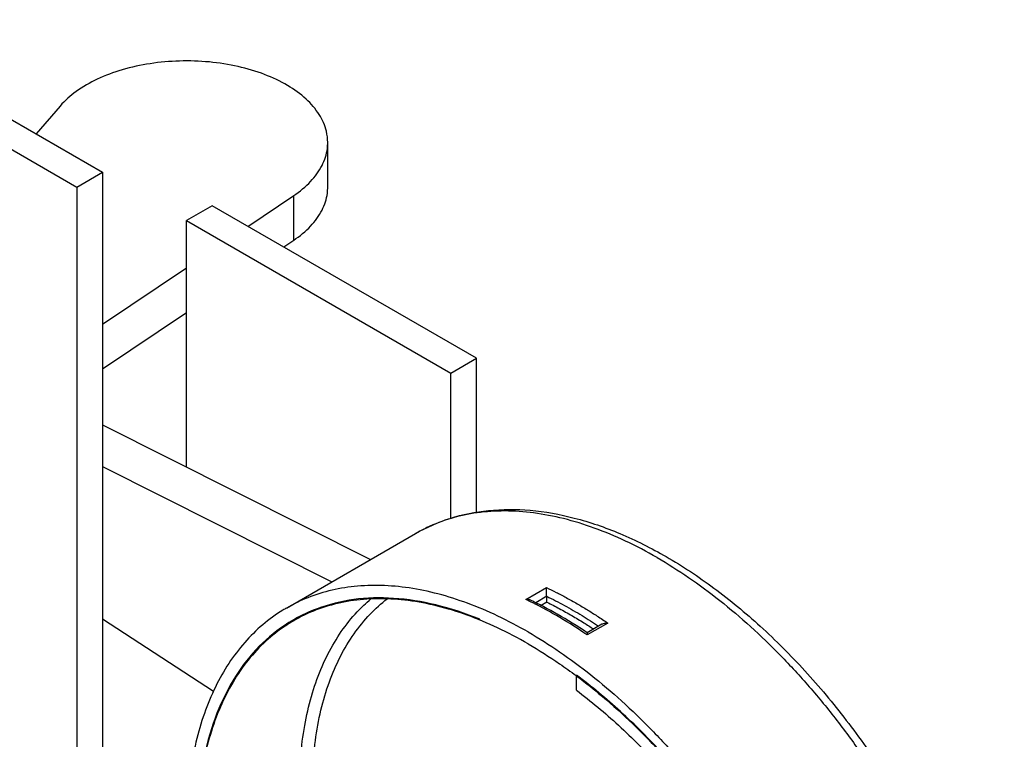
# Model space of a CAD drawing. Units: millimetres. Extents: x 0 to 420, y 0 to 297.
# Drawn here: x 102 to 156, y 131 to 170 of the extents above; entities that cross this region are included whole.
import ezdxf

# ---------------------------------------------------------------- set-up
doc = ezdxf.new("R2010")
doc.units = ezdxf.units.MM
doc.header["$LTSCALE"] = 23.1
doc.layers.get('0').update_dxf_attribs({"linetype": 'CONTINUOUS'})
doc.layers.add('02___PRT_ALL_AXES', color=7, linetype='CONTINUOUS')

msp = doc.modelspace()

# ---------------------------------------------------------------- linework, layer by layer
at = {"color": 7, "linetype": 'Continuous'}
for p, q in [((91.756, 170.498), (106.252, 162.129)), ((90.342, 169.681), (104.838, 161.312)), ((103.916, 165.762), (102.597, 164.239)), ((118.598, 161.312), (118.598, 163.761)), ((104.838, 161.312), (106.252, 162.129)), ((106.252, 162.129), (106.252, 119.399)), ((104.838, 161.312), (104.838, 118.563)), ((114.223, 159.16), (116.731, 160.849)), ((116.731, 158.399), (116.731, 160.849)), ((112.262, 160.291), (110.848, 159.475)), ((126.758, 151.922), (112.262, 160.291)), ((110.848, 145.962), (110.848, 159.475)), ((110.848, 159.475), (125.344, 151.106)), ((116.181, 158.029), (116.731, 158.399)), ((106.252, 153.793), (110.848, 156.888)), ((106.252, 151.343), (110.848, 154.438)), ((125.344, 151.106), (126.758, 151.922)), ((126.758, 143.484), (126.758, 151.922)), ((125.344, 143.15), (125.344, 151.106)), ((106.252, 148.274), (120.946, 140.882)), ((106.252, 145.982), (118.825, 139.657)), ((129.458, 138.691), (130.59, 139.345)), ((130.608, 138.865), (130.002, 138.515)), ((129.944, 138.544), (129.98, 138.526)), ((130.618, 138.546), (130.301, 138.363)), ((106.252, 137.631), (112.334, 133.669)), ((126.935, 137.56), (126.935, 137.603)), ((133.628, 137.334), (132.818, 136.867)), ((133.958, 137.4), (132.826, 136.747)), ((132.238, 133.715), (132.238, 134.541))]:
    msp.add_line(p, q, dxfattribs=at)
for centre, radius, start, end in [((120.017, 118.74), 22.072, 63.5561, 64.676), ((120.105, 118.633), 22.21, 63.7041, 64.261), ((119.887, 118.193), 22.7, 62.8626, 63.6), ((119.723, 117.873), 23.059, 62.5454, 62.8637), ((119.328, 117.121), 23.909, 60.49, 62.5349), ((118.943, 116.433), 24.697, 60.2825, 60.4999), ((117.932, 114.955), 26.395, 56.1114, 59.9685), ((118.126, 115.035), 26.317, 56.0566, 60.2458), ((121.02, 130.103), 8.622, 119.3839, 119.9842), ((116.963, 113.472), 28.167, 55.8732, 56.1571), ((116.859, 113.318), 28.353, 55.7243, 55.8733)]:
    msp.add_arc(centre, radius, start, end, dxfattribs=at)
for points, start_tangent, end_tangent in [([(118.598, 163.761), (118.524, 164.377), (118.129, 165.294), (117.409, 166.143), (116.396, 166.886), (115.135, 167.489), (113.683, 167.926), (112.104, 168.177), (110.469, 168.23), (108.852, 168.085), (107.323, 167.746), (105.951, 167.23), (104.799, 166.558), (103.916, 165.762)], (-0.001071, 0.999999), (-0.654547, -0.756022)), ([(116.731, 160.849), (117.66, 161.628), (118.284, 162.501), (118.577, 163.432), (118.598, 163.761)], (0.829494, 0.558516), (-0.001071, 0.999999)), ([(116.731, 158.399), (117.66, 159.178), (118.284, 160.052), (118.577, 160.982), (118.598, 161.311)], (0.829494, 0.558516), (-0.001071, 0.999999)), ([(129.587, 136.909), (127.922, 137.784), (126.271, 138.482), (124.645, 138.995), (123.059, 139.322), (121.525, 139.458), (120.054, 139.403), (118.659, 139.157), (117.35, 138.722), (116.337, 138.221)], (-0.86603, 0.499992), (-0.866063, -0.499936)), ([(130.59, 139.345), (131.125, 139.082), (131.675, 138.794), (132.274, 138.46)], (0.903927, -0.427687), (0.86603, -0.499992)), ([(130.608, 138.865), (130.602, 138.959), (130.598, 139.054), (130.594, 139.142), (130.592, 139.222), (130.59, 139.29), (130.59, 139.345)], (-0.067982, 0.997687), (-0.001567, 0.999999)), ([(126.935, 137.603), (124.523, 138.39), (122.204, 138.753), (120.02, 138.684), (118.013, 138.184), (116.79, 137.616)], (-0.926106, 0.377263), (-0.871351, -0.490659)), ([(130.608, 138.866), (131.577, 138.365), (132.547, 137.805), (133.449, 137.231)], (0.899245, -0.437445), (0.833047, -0.553202)), ([(130.618, 138.546), (130.618, 138.591), (130.617, 138.649), (130.615, 138.716), (130.612, 138.79), (130.608, 138.865)], (0.005908, 0.999983), (-0.065436, 0.997857)), ([(129.587, 136.255), (127.908, 137.135), (126.244, 137.827), (124.609, 138.327), (123.016, 138.629), (121.479, 138.732), (120.012, 138.634), (118.627, 138.337), (117.335, 137.843), (116.737, 137.528)], (-0.86603, 0.499992), (-0.866025, -0.500001)), ([(129.75, 138.639), (129.734, 138.646), (129.645, 138.675), (129.551, 138.69), (129.458, 138.691)], (-0.900741, 0.434356), (-0.998668, -0.0516)), ([(131.142, 137.807), (130.579, 138.122), (130.035, 138.408), (129.846, 138.503)], (-0.86603, 0.499992), (-0.895395, 0.445273)), ([(130.618, 138.546), (131.298, 138.195), (131.992, 137.806), (132.644, 137.413), (133.176, 137.073)], (0.896097, -0.443858), (0.836, -0.54873)), ([(132.274, 138.46), (132.837, 138.125), (133.381, 137.782), (133.958, 137.4)], (0.86603, -0.499992), (0.826338, -0.563175)), ([(116.337, 138.221), (116.137, 138.102), (115.031, 137.302), (114.041, 136.327), (113.173, 135.185), (112.435, 133.887), (111.832, 132.441), (111.37, 130.859), (111.052, 129.154), (110.881, 127.34), (110.857, 125.429), (110.981, 123.439), (111.125, 122.226)], (-0.866063, -0.499936), (0.13714, -0.990552)), ([(116.711, 137.571), (116.218, 137.263), (114.668, 135.938), (113.393, 134.234), (112.416, 132.18), (111.754, 129.816), (111.421, 127.184), (111.421, 124.334), (111.586, 122.497)], (-0.866162, -0.499763), (0.121718, -0.992565)), ([(116.737, 137.528), (116.148, 137.155), (115.075, 136.281), (114.127, 135.227), (113.311, 134.002), (112.634, 132.618), (112.102, 131.085), (111.719, 129.417), (111.489, 127.628), (111.414, 125.733), (111.494, 123.749), (111.618, 122.511)], (-0.866025, -0.500001), (0.120758, -0.992682)), ([(133.627, 137.334), (133.682, 137.36), (133.771, 137.386), (133.865, 137.399), (133.958, 137.4)], (0.86688, 0.498518), (0.998619, -0.052538)), ([(132.819, 136.865), (132.822, 136.863), (132.824, 136.84), (132.826, 136.799), (132.826, 136.747)], (0.899612, -0.436691), (0.001308, -0.999999)), ([(146.368, 113.741), (145.78, 115.536), (144.505, 118.713), (142.956, 121.826), (141.161, 124.82), (139.153, 127.637), (136.97, 130.228), (134.651, 132.543), (132.238, 134.541)], (-0.2884, 0.95751), (-0.801033, 0.59862)), ([(132.238, 133.715), (134.544, 131.79), (136.76, 129.563), (138.845, 127.075), (140.761, 124.373), (142.474, 121.504), (143.951, 118.522), (145.167, 115.481), (146.099, 112.435), (146.729, 109.442), (147.048, 106.554), (147.048, 103.826), (146.729, 101.306), (146.099, 99.041), (145.167, 97.072), (143.951, 95.434), (142.474, 94.158), (141.962, 93.837)], (0.798335, -0.602213), (-0.866151, -0.499782))]:
    msp.add_spline(points, degree=3, dxfattribs=dict(at, start_tangent=start_tangent, end_tangent=end_tangent))
at = {"layer": '02___PRT_ALL_AXES', "color": 7, "linetype": 'Continuous'}
for p, q in [((116.337, 138.221), (123.408, 142.303)), ((132.219, 134.515), (132.24, 134.499))]:
    msp.add_line(p, q, dxfattribs=at)
for points, start_tangent, end_tangent in [([(123.408, 142.303), (125.307, 143.14), (127.413, 143.573), (129.699, 143.583), (132.121, 143.159), (134.624, 142.306), (137.158, 141.04)], (0.866027, 0.499998), (0.86603, -0.499992)), ([(136.658, 140.991), (134.929, 141.897), (133.215, 142.61), (131.53, 143.126), (129.889, 143.438), (128.305, 143.545), (126.793, 143.445), (125.365, 143.14), (124.034, 142.632), (123.408, 142.303)], (-0.86603, 0.499992), (-0.866027, -0.499998)), ([(136.658, 140.991), (138.387, 139.9), (140.101, 138.635), (141.786, 137.204), (143.427, 135.622), (145.01, 133.9), (146.522, 132.055), (147.95, 130.101), (149.282, 128.056), (150.506, 125.936), (151.611, 123.76), (152.589, 121.546), (153.432, 119.314), (154.131, 117.082), (154.681, 114.87), (155.077, 112.695), (155.316, 110.578), (155.396, 108.535), (155.316, 106.585), (155.077, 104.744), (154.681, 103.027), (154.131, 101.45), (153.432, 100.025), (152.589, 98.765), (151.611, 97.681), (150.506, 96.782), (149.908, 96.404)], (0.86603, -0.499992), (-0.866027, -0.499998)), ([(137.158, 141.04), (139.772, 139.319), (142.321, 137.22), (144.758, 134.784), (147.039, 132.06), (149.123, 129.101), (150.972, 125.96), (152.553, 122.697), (153.837, 119.369), (154.799, 116.038), (155.418, 112.766), (155.68, 109.611), (155.577, 106.635), (155.106, 103.901), (154.277, 101.467), (153.115, 99.386), (151.645, 97.689), (149.908, 96.404)], (0.86603, -0.499992), (-0.866027, -0.499998)), ([(117.166, 125.694), (117.11, 126.325), (117.035, 128.233), (117.11, 130.054), (117.333, 131.774), (117.704, 133.377), (118.217, 134.851), (118.87, 136.181), (119.657, 137.358), (120.57, 138.37), (120.963, 138.722)], (-0.099706, 0.995017), (0.765202, 0.643791)), ([(117.832, 126.166), (117.762, 127.28), (117.762, 129.164), (117.917, 130.95), (118.226, 132.622), (118.686, 134.164), (119.292, 135.564), (120.04, 136.807), (120.922, 137.882), (121.857, 138.725)], (-0.084021, 0.996464), (0.791065, 0.611732)), ([(129.587, 136.909), (131.316, 135.818), (133.03, 134.552), (134.715, 133.122), (136.356, 131.539), (137.939, 129.818), (139.451, 127.972), (140.879, 126.019), (142.211, 123.973), (143.435, 121.853), (144.54, 119.677), (145.518, 117.464), (146.361, 115.232), (147.06, 113), (147.61, 110.787), (147.947, 108.993)], (0.86603, -0.499992), (0.15819, -0.987409)), ([(129.587, 136.255), (131.314, 135.163), (132.219, 134.515)], (0.86603, -0.499992), (0.801399, -0.598131)), ([(132.24, 134.499), (133.026, 133.891), (134.707, 132.449), (136.341, 130.853), (137.914, 129.115), (139.412, 127.252), (140.82, 125.28), (142.127, 123.218), (143.321, 121.084), (144.39, 118.897), (145.325, 116.677), (146.117, 114.445), (146.76, 112.22), (147.247, 110.022), (147.465, 108.71)], (0.80087, -0.598838), (0.143104, -0.989708))]:
    msp.add_spline(points, degree=3, dxfattribs=dict(at, start_tangent=start_tangent, end_tangent=end_tangent))

doc.saveas('drawing.dxf')
